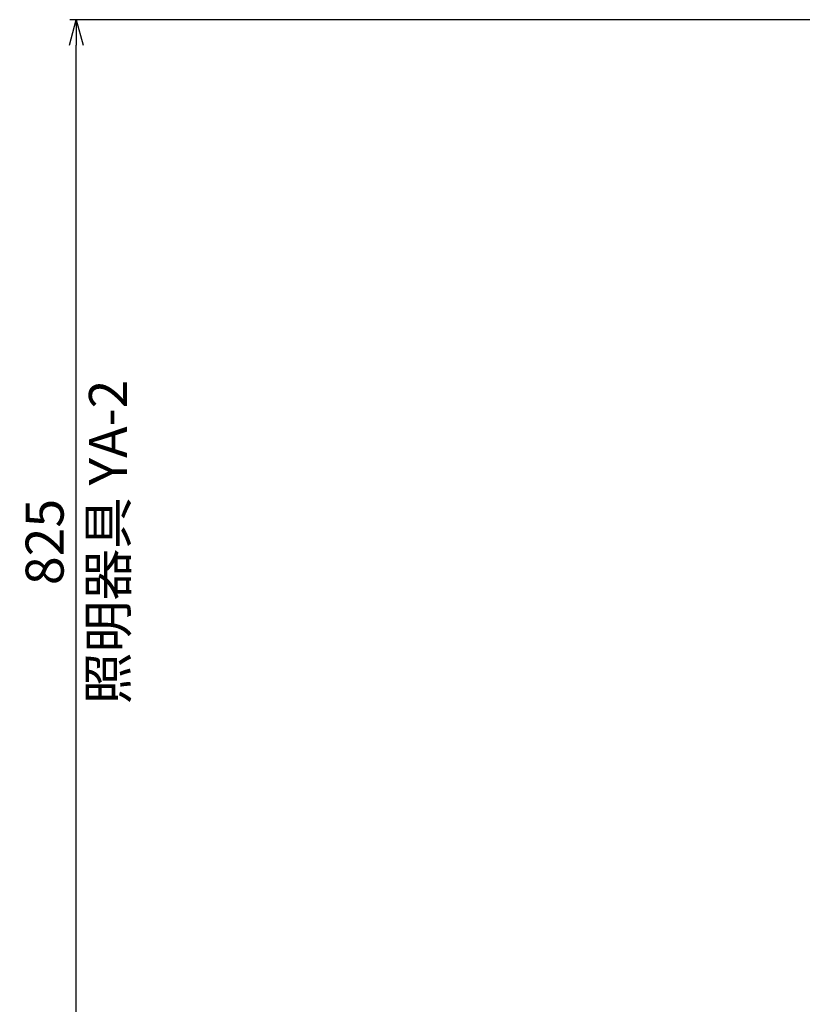
# Model space of a CAD drawing. Units: millimetres. Extents: x -6008 to 34384, y -5975 to -1231.
# Drawn here: x 10161 to 10779, y -2916 to -2139 of the extents above; entities that cross this region are included whole.
import ezdxf

# ---------------------------------------------------------------- set-up
doc = ezdxf.new("R2010")
doc.units = ezdxf.units.MM
doc.layers.add('AM_5', color=134, linetype='Continuous', lineweight=25)
doc.styles.get("Standard").update_dxf_attribs({"font": 'ISOCP.SHX', "bigfont": 'EXTFONT.SHX'})
doc.dimstyles.new('Mystandard$0', dxfattribs={"dimtxt": 3, "dimasz": 2, "dimexe": 0.5, "dimexo": 1, "dimgap": 1, "dimtad": 3, "dimdsep": 46, "dimtxsty": 'STANDARD', "dimblk": 'OPEN30', "dimcen": 0, "dimclrd": 256, "dimclre": 256, "dimclrt": 2, "dimadec": 0, "dimazin": 2, "dimtp": 0.1, "dimtm": 0.1, "dimtfac": 0.71, "dimtmove": 0, "dimatfit": 3, "dimldrblk": 'OPEN30', "dimfxl": 1, "dimtolj": 1, "dimtzin": 0, "dimlwd": -1, "dimlwe": -1, "dimarcsym": 0})

# ---------------------------------------------------------------- blocks, each defined once
blk = doc.blocks.new('_Open30')
at = {"color": 0, "lineweight": -2}
for p, q in [((-1, 0.268), (0, 0)), ((0, 0), (-1, -0.268)), ((0, 0), (-1, 0))]:
    blk.add_line(p, q, dxfattribs=at)
blk = doc.blocks.new('*D76')
at = {"layer": 'AM_5'}
for p, q in [((10945.48, -2138.84), (10200.65, -2138.84)), ((10205.65, -2943.84), (10205.65, -2158.84)), ((10945.48, -2963.84), (10200.65, -2963.84))]:
    blk.add_line(p, q, dxfattribs=at)
at = {"layer": 'Defpoints', "color": 0}
for p in [(10205.65, -2138.84), (10955.48, -2138.84), (10955.48, -2963.84)]:
    blk.add_point(p, dxfattribs=at)
at = {"layer": 'AM_5', "xscale": 20, "yscale": 20, "zscale": 20}
for p, rotation in [((10205.65, -2138.84), 90), ((10205.65, -2963.84), 270)]:
    blk.add_blockref('_Open30', p, dxfattribs=dict(at, rotation=rotation))
at = {"layer": 'AM_5', "color": 2, "char_height": 30, "attachment_point": 5, "rotation": 90}
for s, insert in [('\\A1;照明器具 YA-2', (10230.65, -2551.34)), ('\\A1;825', (10180.65, -2551.34))]:
    blk.add_mtext(s, dxfattribs=dict(at, insert=insert))

msp = doc.modelspace()

# ---------------------------------------------------------------- dimensions: what is measured, and where the dimension line sits
at = {"layer": 'AM_5'}
dim = msp.add_linear_dim(base=(10205.649, -2138.839), p1=(10955.48, -2963.839), p2=(10955.48, -2138.839), angle=90, text='<>\\X照明器具 YA-2', dimstyle='Mystandard$0', override={"dimscale": 10, "dimdec": 0}, dxfattribs=at)
dim.commit()
dim.dimension.update_dxf_attribs({"geometry": '*D76', "text_midpoint": (10205.649, -2551.339)})

doc.saveas('drawing.dxf')
